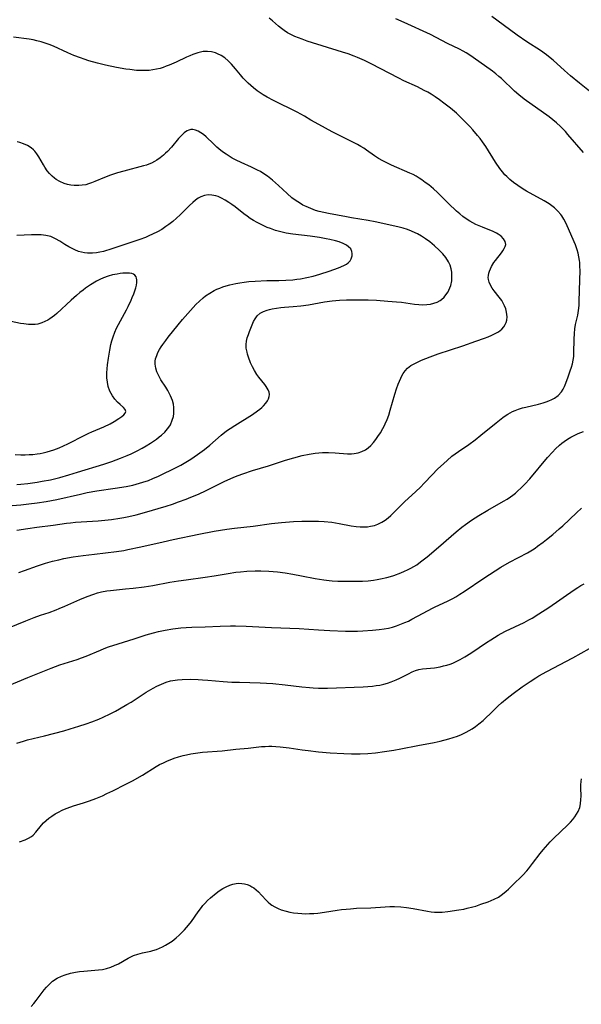
# Model space of a CAD drawing. Units: inches. Extents: x 2059256 to 2064734, y 237930 to 243328.
# Drawn here: x 2060175 to 2060277, y 239171 to 239350 of the extents above; entities that cross this region are included whole.
import ezdxf

# ---------------------------------------------------------------- set-up
doc = ezdxf.new("R2010")
doc.units = ezdxf.units.IN
doc.header["$MEASUREMENT"] = 0
doc.layers.add('c_36_T12S_R18E', color=251, linetype='Continuous')

msp = doc.modelspace()

# ---------------------------------------------------------------- linework, layer by layer
at = {"layer": 'c_36_T12S_R18E'}
for points in [[(2060175.05, 239249.76, 1028), (2060176.07, 239250.1, 1028), (2060178.45, 239250.95, 1028), (2060179.89, 239251.42, 1028), (2060181.17, 239251.78, 1028), (2060182.33, 239252.06, 1028), (2060183.2, 239252.25, 1028), (2060184.91, 239252.56, 1028), (2060186.73, 239252.82, 1028), (2060188.81, 239253.09, 1028), (2060192.78, 239253.55, 1028), (2060194.09, 239253.75, 1028), (2060194.81, 239253.89, 1028), (2060197.19, 239254.4, 1028), (2060201.23, 239255.32, 1028), (2060203.03, 239255.72, 1028), (2060207.73, 239256.69, 1028), (2060210.49, 239257.21, 1028), (2060212.79, 239257.58, 1028), (2060214.17, 239257.78, 1028), (2060217.57, 239258.17, 1028), (2060220.93, 239258.62, 1028), (2060222.71, 239258.82, 1028), (2060223.44, 239258.89, 1028), (2060224.92, 239258.99, 1028), (2060226.43, 239259.05, 1028), (2060227.43, 239259.06, 1028), (2060228.44, 239259.06, 1028), (2060229.43, 239259.03, 1028), (2060230.48, 239258.97, 1028), (2060231.87, 239258.84, 1028), (2060233.18, 239258.63, 1028), (2060235.36, 239258.23, 1028), (2060236.25, 239258.1, 1028), (2060237, 239258.03, 1028), (2060237.73, 239258.01, 1028), (2060238.34, 239258.04, 1028), (2060238.89, 239258.12, 1028), (2060239.56, 239258.28, 1028), (2060240.2, 239258.5, 1028), (2060240.92, 239258.85, 1028), (2060241.54, 239259.26, 1028), (2060242.04, 239259.66, 1028), (2060242.53, 239260.08, 1028), (2060243.02, 239260.55, 1028), (2060245.05, 239262.54, 1028), (2060247.1, 239264.43, 1028), (2060247.95, 239265.25, 1028), (2060248.61, 239265.92, 1028), (2060250.08, 239267.48, 1028), (2060251.04, 239268.48, 1028), (2060252.16, 239269.54, 1028), (2060252.77, 239270.08, 1028), (2060253.64, 239270.82, 1028), (2060254.23, 239271.27, 1028), (2060254.83, 239271.7, 1028), (2060256.7, 239272.99, 1028), (2060257.84, 239273.83, 1028), (2060258.88, 239274.66, 1028), (2060261.66, 239276.91, 1028), (2060262.88, 239277.86, 1028), (2060263.32, 239278.16, 1028), (2060263.75, 239278.44, 1028), (2060264.19, 239278.69, 1028), (2060264.65, 239278.93, 1028), (2060265.12, 239279.15, 1028), (2060265.71, 239279.37, 1028), (2060266.46, 239279.6, 1028), (2060267.07, 239279.75, 1028), (2060269.34, 239280.27, 1028), (2060270.2, 239280.51, 1028), (2060270.71, 239280.68, 1028), (2060271.2, 239280.86, 1028), (2060271.74, 239281.11, 1028), (2060272.25, 239281.4, 1028), (2060272.89, 239281.88, 1028), (2060273.49, 239282.51, 1028), (2060273.8, 239282.98, 1028), (2060274.06, 239283.51, 1028), (2060274.28, 239284.07, 1028), (2060274.71, 239285.27, 1028), (2060275.11, 239286.32, 1028), (2060275.35, 239287.02, 1028), (2060275.52, 239287.63, 1028), (2060275.65, 239288.25, 1028), (2060275.74, 239288.93, 1028), (2060275.78, 239289.62, 1028), (2060275.81, 239292.08, 1028), (2060275.86, 239293.12, 1028), (2060275.95, 239293.97, 1028), (2060276.08, 239294.73, 1028), (2060276.45, 239296.43, 1028), (2060276.61, 239297.3, 1028), (2060276.71, 239298.21, 1028), (2060276.75, 239298.86, 1028), (2060276.81, 239300.97, 1028), (2060276.88, 239304.55, 1028), (2060276.87, 239305.27, 1028), (2060276.82, 239305.98, 1028), (2060276.77, 239306.38, 1028), (2060276.66, 239307.02, 1028), (2060276.52, 239307.66, 1028), (2060276.34, 239308.3, 1028), (2060276.04, 239309.18, 1028), (2060275.83, 239309.72, 1028), (2060275.24, 239311.16, 1028), (2060274.56, 239312.67, 1028), (2060274.27, 239313.29, 1028), (2060273.95, 239313.88, 1028), (2060273.6, 239314.45, 1028), (2060273.41, 239314.71, 1028), (2060272.87, 239315.34, 1028), (2060272.25, 239315.91, 1028), (2060271.77, 239316.27, 1028), (2060271.27, 239316.62, 1028), (2060270.38, 239317.16, 1028), (2060267.18, 239318.95, 1028), (2060266.55, 239319.32, 1028), (2060265.58, 239319.96, 1028), (2060264.79, 239320.53, 1028), (2060264.17, 239321.03, 1028), (2060263.58, 239321.58, 1028), (2060263.25, 239321.93, 1028), (2060262.81, 239322.45, 1028), (2060262.35, 239323.06, 1028), (2060261.56, 239324.22, 1028), (2060259.78, 239327.04, 1028), (2060259.17, 239327.91, 1028), (2060258.74, 239328.5, 1028), (2060258.28, 239329.07, 1028), (2060257.42, 239330.08, 1028), (2060256.89, 239330.66, 1028), (2060255.91, 239331.67, 1028), (2060254.94, 239332.62, 1028), (2060254.45, 239333.07, 1028), (2060253.38, 239333.98, 1028), (2060252.17, 239334.92, 1028), (2060251.38, 239335.5, 1028), (2060250.58, 239336.06, 1028), (2060249.85, 239336.53, 1028), (2060249.24, 239336.9, 1028), (2060248.62, 239337.24, 1028), (2060247.38, 239337.86, 1028), (2060244.9, 239338.99, 1028), (2060244.02, 239339.42, 1028), (2060239.01, 239342.05, 1028), (2060237.76, 239342.65, 1028), (2060236.52, 239343.2, 1028), (2060235.92, 239343.45, 1028), (2060234.84, 239343.85, 1028), (2060233.78, 239344.19, 1028), (2060227.4, 239346.18, 1028), (2060226.48, 239346.5, 1028), (2060225.81, 239346.75, 1028), (2060225.14, 239347.02, 1028), (2060224.41, 239347.37, 1028), (2060223.8, 239347.7, 1028), (2060223.21, 239348.09, 1028), (2060222.69, 239348.48, 1028), (2060222.16, 239348.91, 1028), (2060221.08, 239349.85, 1028), (2060220.5, 239350.32, 1028)], [(2060277.52, 239325.97, 1030), (2060274.69, 239329.25, 1030), (2060274.24, 239329.74, 1030), (2060273.33, 239330.68, 1030), (2060272.61, 239331.33, 1030), (2060271.95, 239331.89, 1030), (2060271.27, 239332.42, 1030), (2060266.77, 239335.64, 1030), (2060265.75, 239336.4, 1030), (2060264.96, 239337.1, 1030), (2060262.62, 239339.36, 1030), (2060262.15, 239339.77, 1030), (2060261.58, 239340.25, 1030), (2060260.99, 239340.7, 1030), (2060257.51, 239343.2, 1030), (2060256.86, 239343.64, 1030), (2060256.19, 239344.05, 1030), (2060255.7, 239344.33, 1030), (2060254.99, 239344.7, 1030), (2060252.86, 239345.75, 1030), (2060249.73, 239347.38, 1030), (2060244.97, 239349.58, 1030), (2060243.47, 239350.23, 1030)], [(2060280.12, 239335.85, 1032), (2060276.78, 239338.53, 1032), (2060275.14, 239339.89, 1032), (2060274.06, 239340.83, 1032), (2060272, 239342.71, 1032), (2060271.18, 239343.39, 1032), (2060270.77, 239343.71, 1032), (2060269.73, 239344.44, 1032), (2060267.25, 239346.06, 1032), (2060265.48, 239347.26, 1032), (2060264.08, 239348.27, 1032), (2060260.89, 239350.65, 1032)], [(2060174.72, 239257.43, 1026), (2060176.71, 239257.73, 1026), (2060178.3, 239257.95, 1026), (2060181.26, 239258.3, 1026), (2060183.73, 239258.67, 1026), (2060184.46, 239258.76, 1026), (2060185.35, 239258.85, 1026), (2060189.46, 239259.14, 1026), (2060191.9, 239259.38, 1026), (2060193.38, 239259.58, 1026), (2060194.11, 239259.71, 1026), (2060194.99, 239259.88, 1026), (2060196.37, 239260.21, 1026), (2060197.84, 239260.62, 1026), (2060201.81, 239261.79, 1026), (2060202.95, 239262.16, 1026), (2060204.05, 239262.54, 1026), (2060205.39, 239263.03, 1026), (2060206.26, 239263.38, 1026), (2060207.64, 239263.96, 1026), (2060209.03, 239264.61, 1026), (2060212.33, 239266.22, 1026), (2060214.07, 239267.01, 1026), (2060214.85, 239267.32, 1026), (2060215.71, 239267.65, 1026), (2060217.45, 239268.23, 1026), (2060220.36, 239269.09, 1026), (2060223.47, 239270.12, 1026), (2060224.98, 239270.57, 1026), (2060226.46, 239270.94, 1026), (2060227.72, 239271.21, 1026), (2060228.82, 239271.38, 1026), (2060229.51, 239271.46, 1026), (2060230.13, 239271.49, 1026), (2060231.22, 239271.5, 1026), (2060232.43, 239271.45, 1026), (2060234.7, 239271.27, 1026), (2060235.44, 239271.28, 1026), (2060235.92, 239271.32, 1026), (2060236.63, 239271.46, 1026), (2060237.31, 239271.68, 1026), (2060237.96, 239272.01, 1026), (2060238.46, 239272.37, 1026), (2060238.92, 239272.79, 1026), (2060239.42, 239273.34, 1026), (2060239.82, 239273.86, 1026), (2060240.21, 239274.4, 1026), (2060240.68, 239275.1, 1026), (2060241.11, 239275.84, 1026), (2060241.36, 239276.31, 1026), (2060241.54, 239276.72, 1026), (2060241.87, 239277.5, 1026), (2060242.16, 239278.31, 1026), (2060242.44, 239279.2, 1026), (2060243.27, 239282.1, 1026), (2060243.57, 239283.05, 1026), (2060243.89, 239283.93, 1026), (2060244.36, 239285.02, 1026), (2060244.57, 239285.45, 1026), (2060244.8, 239285.85, 1026), (2060245.16, 239286.36, 1026), (2060245.57, 239286.8, 1026), (2060246.2, 239287.28, 1026), (2060246.93, 239287.67, 1026), (2060248.13, 239288.25, 1026), (2060248.88, 239288.57, 1026), (2060249.67, 239288.88, 1026), (2060251.14, 239289.4, 1026), (2060255.6, 239290.9, 1026), (2060257.98, 239291.72, 1026), (2060259.54, 239292.27, 1026), (2060260.22, 239292.53, 1026), (2060260.88, 239292.8, 1026), (2060261.5, 239293.1, 1026), (2060262.07, 239293.43, 1026), (2060262.69, 239293.91, 1026), (2060263.03, 239294.29, 1026), (2060263.3, 239294.72, 1026), (2060263.46, 239295.11, 1026), (2060263.57, 239295.52, 1026), (2060263.63, 239296.11, 1026), (2060263.62, 239296.56, 1026), (2060263.56, 239297.01, 1026), (2060263.41, 239297.58, 1026), (2060263.2, 239298.14, 1026), (2060262.96, 239298.63, 1026), (2060262.67, 239299.11, 1026), (2060262.23, 239299.73, 1026), (2060261.28, 239300.86, 1026), (2060260.93, 239301.32, 1026), (2060260.55, 239301.98, 1026), (2060260.37, 239302.43, 1026), (2060260.27, 239302.9, 1026), (2060260.24, 239303.28, 1026), (2060260.26, 239303.65, 1026), (2060260.33, 239304.04, 1026), (2060260.44, 239304.43, 1026), (2060260.61, 239304.86, 1026), (2060260.83, 239305.29, 1026), (2060261.24, 239305.97, 1026), (2060261.53, 239306.38, 1026), (2060262.64, 239307.77, 1026), (2060262.89, 239308.11, 1026), (2060263.14, 239308.51, 1026), (2060263.32, 239308.89, 1026), (2060263.39, 239309.27, 1026), (2060263.29, 239309.81, 1026), (2060262.98, 239310.32, 1026), (2060262.55, 239310.76, 1026), (2060262.02, 239311.15, 1026), (2060261.75, 239311.31, 1026), (2060261.13, 239311.61, 1026), (2060259.17, 239312.39, 1026), (2060258, 239312.91, 1026), (2060257.42, 239313.2, 1026), (2060256.88, 239313.51, 1026), (2060256.24, 239313.91, 1026), (2060255.63, 239314.36, 1026), (2060255.05, 239314.82, 1026), (2060254.49, 239315.31, 1026), (2060253.01, 239316.69, 1026), (2060250.99, 239318.69, 1026), (2060250.28, 239319.35, 1026), (2060249.85, 239319.72, 1026), (2060249.42, 239320.07, 1026), (2060248.81, 239320.54, 1026), (2060248.19, 239320.99, 1026), (2060247.72, 239321.3, 1026), (2060247.13, 239321.65, 1026), (2060246.58, 239321.95, 1026), (2060246.02, 239322.22, 1026), (2060242.7, 239323.66, 1026), (2060241.93, 239324.03, 1026), (2060241.09, 239324.46, 1026), (2060240.34, 239324.89, 1026), (2060239.61, 239325.36, 1026), (2060238.14, 239326.41, 1026), (2060237.68, 239326.72, 1026), (2060237.11, 239327.07, 1026), (2060236.52, 239327.39, 1026), (2060231.92, 239329.72, 1026), (2060229.47, 239331.04, 1026), (2060228.06, 239331.84, 1026), (2060226.86, 239332.55, 1026), (2060225.55, 239333.27, 1026), (2060221.26, 239335.39, 1026), (2060220.12, 239336, 1026), (2060219.41, 239336.42, 1026), (2060218.83, 239336.79, 1026), (2060218.27, 239337.18, 1026), (2060217.63, 239337.67, 1026), (2060217.15, 239338.09, 1026), (2060216.67, 239338.53, 1026), (2060216.22, 239338.98, 1026), (2060215.78, 239339.46, 1026), (2060215.26, 239340.05, 1026), (2060214.37, 239341.14, 1026), (2060213.65, 239341.99, 1026), (2060213.06, 239342.58, 1026), (2060212.43, 239343.12, 1026), (2060211.79, 239343.55, 1026), (2060211.11, 239343.89, 1026), (2060210.71, 239344.04, 1026), (2060210.02, 239344.22, 1026), (2060209.3, 239344.29, 1026), (2060208.48, 239344.26, 1026), (2060207.52, 239344.06, 1026), (2060206.65, 239343.77, 1026), (2060206.06, 239343.52, 1026), (2060205.46, 239343.25, 1026), (2060203.59, 239342.36, 1026), (2060202.34, 239341.81, 1026), (2060201.8, 239341.6, 1026), (2060201.26, 239341.41, 1026), (2060200.67, 239341.23, 1026), (2060200.01, 239341.07, 1026), (2060199.35, 239340.94, 1026), (2060198.71, 239340.87, 1026), (2060197.77, 239340.82, 1026), (2060197.1, 239340.83, 1026), (2060196.42, 239340.87, 1026), (2060195.21, 239341, 1026), (2060194.5, 239341.1, 1026), (2060192.77, 239341.41, 1026), (2060190.76, 239341.83, 1026), (2060189.32, 239342.17, 1026), (2060187.76, 239342.61, 1026), (2060186.93, 239342.88, 1026), (2060186.26, 239343.12, 1026), (2060185.04, 239343.59, 1026), (2060183.97, 239344.04, 1026), (2060181.32, 239345.24, 1026), (2060180.58, 239345.54, 1026), (2060179.84, 239345.81, 1026), (2060179.08, 239346.05, 1026), (2060178.32, 239346.25, 1026), (2060177.63, 239346.39, 1026), (2060176.93, 239346.51, 1026), (2060174.1, 239346.88, 1026)], [(2060173.87, 239261.91, 1024), (2060175.41, 239262.02, 1024), (2060176.85, 239262.17, 1024), (2060178.4, 239262.37, 1024), (2060180, 239262.62, 1024), (2060181.94, 239263, 1024), (2060186.23, 239263.98, 1024), (2060187.47, 239264.23, 1024), (2060189.22, 239264.53, 1024), (2060192.56, 239265.02, 1024), (2060194.51, 239265.34, 1024), (2060195.77, 239265.61, 1024), (2060196.36, 239265.75, 1024), (2060197.57, 239266.11, 1024), (2060198.57, 239266.46, 1024), (2060199.37, 239266.78, 1024), (2060200.37, 239267.21, 1024), (2060201.03, 239267.52, 1024), (2060203.11, 239268.54, 1024), (2060204.47, 239269.24, 1024), (2060205.37, 239269.75, 1024), (2060206.29, 239270.3, 1024), (2060207.5, 239271.12, 1024), (2060208.77, 239272.06, 1024), (2060209.73, 239272.84, 1024), (2060211.77, 239274.64, 1024), (2060212.46, 239275.19, 1024), (2060212.93, 239275.55, 1024), (2060213.42, 239275.89, 1024), (2060214.24, 239276.43, 1024), (2060217.47, 239278.42, 1024), (2060218.39, 239279.05, 1024), (2060218.81, 239279.38, 1024), (2060219.14, 239279.67, 1024), (2060219.44, 239279.96, 1024), (2060219.9, 239280.48, 1024), (2060220.16, 239280.87, 1024), (2060220.37, 239281.27, 1024), (2060220.49, 239281.66, 1024), (2060220.53, 239282.06, 1024), (2060220.46, 239282.46, 1024), (2060220.32, 239282.86, 1024), (2060219.95, 239283.48, 1024), (2060219.67, 239283.86, 1024), (2060218.62, 239285.17, 1024), (2060218.25, 239285.67, 1024), (2060217.82, 239286.38, 1024), (2060217.45, 239287.08, 1024), (2060217.12, 239287.81, 1024), (2060216.74, 239288.79, 1024), (2060216.56, 239289.36, 1024), (2060216.46, 239289.75, 1024), (2060216.33, 239290.42, 1024), (2060216.3, 239291.09, 1024), (2060216.36, 239291.72, 1024), (2060216.51, 239292.34, 1024), (2060216.7, 239292.92, 1024), (2060216.93, 239293.5, 1024), (2060217.65, 239295.26, 1024), (2060217.92, 239295.79, 1024), (2060218.28, 239296.31, 1024), (2060218.86, 239296.8, 1024), (2060219.44, 239297.11, 1024), (2060220.09, 239297.36, 1024), (2060220.52, 239297.48, 1024), (2060221.04, 239297.6, 1024), (2060221.81, 239297.73, 1024), (2060222.6, 239297.83, 1024), (2060223.28, 239297.89, 1024), (2060224.83, 239298, 1024), (2060226.23, 239298.13, 1024), (2060227.59, 239298.33, 1024), (2060230.53, 239298.87, 1024), (2060231.9, 239299.05, 1024), (2060233.25, 239299.16, 1024), (2060234.52, 239299.21, 1024), (2060236.36, 239299.22, 1024), (2060238.46, 239299.19, 1024), (2060239.93, 239299.13, 1024), (2060242.01, 239299, 1024), (2060243.59, 239298.88, 1024), (2060244.5, 239298.77, 1024), (2060246.86, 239298.43, 1024), (2060247.63, 239298.36, 1024), (2060248.38, 239298.33, 1024), (2060249.06, 239298.35, 1024), (2060249.72, 239298.44, 1024), (2060250.36, 239298.59, 1024), (2060250.94, 239298.81, 1024), (2060251.48, 239299.1, 1024), (2060251.72, 239299.27, 1024), (2060252.23, 239299.73, 1024), (2060252.56, 239300.11, 1024), (2060252.93, 239300.66, 1024), (2060253.1, 239300.99, 1024), (2060253.41, 239301.8, 1024), (2060253.59, 239302.66, 1024), (2060253.63, 239303.11, 1024), (2060253.64, 239303.61, 1024), (2060253.59, 239304.24, 1024), (2060253.47, 239304.87, 1024), (2060253.29, 239305.49, 1024), (2060253.02, 239306.09, 1024), (2060252.51, 239306.92, 1024), (2060251.97, 239307.58, 1024), (2060251.35, 239308.24, 1024), (2060250.49, 239309.03, 1024), (2060249.61, 239309.75, 1024), (2060248.83, 239310.32, 1024), (2060248.12, 239310.77, 1024), (2060247.4, 239311.18, 1024), (2060246.96, 239311.4, 1024), (2060246.28, 239311.7, 1024), (2060245.59, 239311.96, 1024), (2060244.78, 239312.23, 1024), (2060244.06, 239312.43, 1024), (2060242.75, 239312.73, 1024), (2060239.7, 239313.35, 1024), (2060238.43, 239313.59, 1024), (2060235.44, 239314.09, 1024), (2060234.5, 239314.26, 1024), (2060231.23, 239314.9, 1024), (2060230.39, 239315.08, 1024), (2060229.56, 239315.28, 1024), (2060228.91, 239315.46, 1024), (2060228.03, 239315.77, 1024), (2060227.17, 239316.14, 1024), (2060226.59, 239316.43, 1024), (2060225.97, 239316.8, 1024), (2060225.36, 239317.2, 1024), (2060224.61, 239317.76, 1024), (2060223.75, 239318.49, 1024), (2060222.2, 239319.96, 1024), (2060221.63, 239320.46, 1024), (2060221.06, 239320.95, 1024), (2060220.15, 239321.65, 1024), (2060219.53, 239322.08, 1024), (2060218.88, 239322.48, 1024), (2060218.38, 239322.75, 1024), (2060217.3, 239323.3, 1024), (2060215.39, 239324.15, 1024), (2060214.48, 239324.58, 1024), (2060213.77, 239324.96, 1024), (2060213.2, 239325.29, 1024), (2060212.65, 239325.64, 1024), (2060212.19, 239325.96, 1024), (2060211.73, 239326.3, 1024), (2060210.97, 239326.94, 1024), (2060210.35, 239327.51, 1024), (2060209.05, 239328.79, 1024), (2060208.58, 239329.2, 1024), (2060208.1, 239329.55, 1024), (2060207.61, 239329.83, 1024), (2060207.11, 239330.02, 1024), (2060206.61, 239330.12, 1024), (2060206.24, 239330.11, 1024), (2060205.89, 239330.04, 1024), (2060205.58, 239329.91, 1024), (2060205.29, 239329.73, 1024), (2060205.03, 239329.53, 1024), (2060204.67, 239329.19, 1024), (2060204.04, 239328.47, 1024), (2060202.75, 239326.91, 1024), (2060202.05, 239326.17, 1024), (2060201.68, 239325.82, 1024), (2060201.29, 239325.48, 1024), (2060200.7, 239325.02, 1024), (2060200.09, 239324.59, 1024), (2060199.66, 239324.33, 1024), (2060199.1, 239324.03, 1024), (2060198.66, 239323.83, 1024), (2060198.21, 239323.67, 1024), (2060197.67, 239323.51, 1024), (2060194.13, 239322.6, 1024), (2060192.97, 239322.26, 1024), (2060191.69, 239321.85, 1024), (2060190.63, 239321.45, 1024), (2060188.87, 239320.68, 1024), (2060188.24, 239320.43, 1024), (2060187.72, 239320.26, 1024), (2060187.19, 239320.12, 1024), (2060186.57, 239320.01, 1024), (2060185.95, 239319.96, 1024), (2060185.1, 239319.96, 1024), (2060184.48, 239320.03, 1024), (2060183.89, 239320.15, 1024), (2060183.31, 239320.33, 1024), (2060182.51, 239320.67, 1024), (2060181.81, 239321.08, 1024), (2060181.53, 239321.28, 1024), (2060181.08, 239321.65, 1024), (2060180.61, 239322.13, 1024), (2060180.19, 239322.65, 1024), (2060179.75, 239323.3, 1024), (2060179.51, 239323.7, 1024), (2060178.68, 239325.19, 1024), (2060178.35, 239325.7, 1024), (2060177.99, 239326.18, 1024), (2060177.72, 239326.46, 1024), (2060177.31, 239326.81, 1024), (2060176.64, 239327.22, 1024), (2060175.89, 239327.55, 1024), (2060175.24, 239327.77, 1024), (2060174.75, 239327.9, 1024)], [(2060174.67, 239265.71, 1022), (2060175.41, 239265.77, 1022), (2060176.68, 239265.9, 1022), (2060178.4, 239266.13, 1022), (2060179.27, 239266.28, 1022), (2060180.8, 239266.58, 1022), (2060182.52, 239266.99, 1022), (2060184.12, 239267.44, 1022), (2060185.73, 239267.92, 1022), (2060190.47, 239269.39, 1022), (2060191.91, 239269.87, 1022), (2060192.74, 239270.18, 1022), (2060193.49, 239270.47, 1022), (2060194.73, 239270.98, 1022), (2060195.43, 239271.29, 1022), (2060196.53, 239271.83, 1022), (2060197.41, 239272.29, 1022), (2060198.18, 239272.73, 1022), (2060198.94, 239273.2, 1022), (2060199.49, 239273.56, 1022), (2060200.02, 239273.94, 1022), (2060200.53, 239274.33, 1022), (2060200.94, 239274.67, 1022), (2060201.52, 239275.21, 1022), (2060202.03, 239275.78, 1022), (2060202.28, 239276.12, 1022), (2060202.55, 239276.55, 1022), (2060202.9, 239277.35, 1022), (2060203.09, 239278.03, 1022), (2060203.17, 239278.58, 1022), (2060203.2, 239279.13, 1022), (2060203.17, 239279.69, 1022), (2060203.09, 239280.26, 1022), (2060202.93, 239280.93, 1022), (2060202.78, 239281.37, 1022), (2060202.6, 239281.8, 1022), (2060202.36, 239282.31, 1022), (2060202.09, 239282.79, 1022), (2060201.71, 239283.39, 1022), (2060200.85, 239284.7, 1022), (2060200.37, 239285.54, 1022), (2060200.11, 239286.15, 1022), (2060199.91, 239286.83, 1022), (2060199.81, 239287.52, 1022), (2060199.82, 239288.06, 1022), (2060199.88, 239288.49, 1022), (2060200.07, 239289.11, 1022), (2060200.3, 239289.66, 1022), (2060200.58, 239290.19, 1022), (2060200.87, 239290.67, 1022), (2060201.19, 239291.14, 1022), (2060201.7, 239291.83, 1022), (2060202.17, 239292.44, 1022), (2060203.96, 239294.68, 1022), (2060204.77, 239295.64, 1022), (2060206.21, 239297.29, 1022), (2060207.2, 239298.37, 1022), (2060207.84, 239299, 1022), (2060208.52, 239299.58, 1022), (2060208.95, 239299.92, 1022), (2060209.71, 239300.44, 1022), (2060210.51, 239300.9, 1022), (2060211, 239301.13, 1022), (2060211.5, 239301.35, 1022), (2060212.09, 239301.57, 1022), (2060212.7, 239301.77, 1022), (2060213.35, 239301.95, 1022), (2060214.42, 239302.19, 1022), (2060215.14, 239302.32, 1022), (2060215.96, 239302.43, 1022), (2060216.8, 239302.52, 1022), (2060217.93, 239302.61, 1022), (2060220.06, 239302.71, 1022), (2060222.22, 239302.74, 1022), (2060223.49, 239302.78, 1022), (2060224.79, 239302.87, 1022), (2060225.48, 239302.95, 1022), (2060226.17, 239303.04, 1022), (2060227.33, 239303.26, 1022), (2060228.49, 239303.53, 1022), (2060229.66, 239303.86, 1022), (2060231.36, 239304.4, 1022), (2060233.06, 239305.02, 1022), (2060233.49, 239305.19, 1022), (2060234.15, 239305.5, 1022), (2060234.51, 239305.72, 1022), (2060234.83, 239305.95, 1022), (2060235.16, 239306.3, 1022), (2060235.38, 239306.65, 1022), (2060235.56, 239307.23, 1022), (2060235.56, 239307.63, 1022), (2060235.48, 239308.02, 1022), (2060235.28, 239308.45, 1022), (2060234.9, 239308.85, 1022), (2060234.52, 239309.13, 1022), (2060233.9, 239309.45, 1022), (2060233.19, 239309.72, 1022), (2060232.52, 239309.92, 1022), (2060231.46, 239310.18, 1022), (2060230.81, 239310.31, 1022), (2060229.63, 239310.52, 1022), (2060227.89, 239310.77, 1022), (2060224.78, 239311.14, 1022), (2060223.58, 239311.33, 1022), (2060222.59, 239311.55, 1022), (2060221.65, 239311.83, 1022), (2060220.72, 239312.15, 1022), (2060220.14, 239312.37, 1022), (2060219.51, 239312.64, 1022), (2060218.88, 239312.93, 1022), (2060218.28, 239313.25, 1022), (2060217.61, 239313.63, 1022), (2060217.03, 239314.01, 1022), (2060216.46, 239314.4, 1022), (2060215.88, 239314.84, 1022), (2060214.32, 239316.07, 1022), (2060213.73, 239316.5, 1022), (2060213.15, 239316.91, 1022), (2060212.51, 239317.33, 1022), (2060211.85, 239317.7, 1022), (2060211.25, 239317.96, 1022), (2060210.79, 239318.1, 1022), (2060210.09, 239318.24, 1022), (2060209.4, 239318.27, 1022), (2060208.73, 239318.17, 1022), (2060208.1, 239317.94, 1022), (2060207.61, 239317.65, 1022), (2060207.1, 239317.29, 1022), (2060206.61, 239316.87, 1022), (2060206.02, 239316.34, 1022), (2060204.33, 239314.67, 1022), (2060203.66, 239314.04, 1022), (2060202.97, 239313.44, 1022), (2060202.25, 239312.88, 1022), (2060201.74, 239312.5, 1022), (2060200.98, 239312.01, 1022), (2060200.19, 239311.55, 1022), (2060199.3, 239311.11, 1022), (2060198.67, 239310.83, 1022), (2060198.03, 239310.56, 1022), (2060197.03, 239310.19, 1022), (2060193.75, 239309.05, 1022), (2060191.92, 239308.46, 1022), (2060190.39, 239308.02, 1022), (2060189.76, 239307.87, 1022), (2060189.13, 239307.76, 1022), (2060188.45, 239307.68, 1022), (2060187.97, 239307.66, 1022), (2060187.49, 239307.67, 1022), (2060186.96, 239307.74, 1022), (2060186.44, 239307.85, 1022), (2060185.88, 239308.02, 1022), (2060185.23, 239308.27, 1022), (2060184.59, 239308.58, 1022), (2060184.1, 239308.85, 1022), (2060183.41, 239309.26, 1022), (2060182.47, 239309.86, 1022), (2060181.73, 239310.31, 1022), (2060180.86, 239310.7, 1022), (2060179.94, 239310.92, 1022), (2060179.1, 239311.01, 1022), (2060178.3, 239311.04, 1022), (2060177.35, 239311.03, 1022), (2060174.68, 239310.92, 1022)], [(2060174.39, 239271.16, 1020), (2060175.44, 239271.11, 1020), (2060176.21, 239271.1, 1020), (2060176.91, 239271.12, 1020), (2060177.6, 239271.16, 1020), (2060178.4, 239271.25, 1020), (2060178.92, 239271.33, 1020), (2060179.45, 239271.44, 1020), (2060180.17, 239271.62, 1020), (2060180.78, 239271.8, 1020), (2060181.39, 239272, 1020), (2060182.35, 239272.37, 1020), (2060183.15, 239272.73, 1020), (2060183.95, 239273.11, 1020), (2060187.04, 239274.66, 1020), (2060187.77, 239275.02, 1020), (2060188.3, 239275.25, 1020), (2060190.5, 239276.18, 1020), (2060191.65, 239276.73, 1020), (2060192.38, 239277.14, 1020), (2060193.21, 239277.67, 1020), (2060193.73, 239278.05, 1020), (2060194.09, 239278.35, 1020), (2060194.35, 239278.63, 1020), (2060194.47, 239278.98, 1020), (2060194.34, 239279.34, 1020), (2060194.05, 239279.65, 1020), (2060193.42, 239280.23, 1020), (2060192.96, 239280.67, 1020), (2060192.5, 239281.18, 1020), (2060192.03, 239281.82, 1020), (2060191.59, 239282.63, 1020), (2060191.29, 239283.47, 1020), (2060191.12, 239284.26, 1020), (2060191.04, 239285.09, 1020), (2060191.03, 239285.97, 1020), (2060191.07, 239286.71, 1020), (2060191.14, 239287.45, 1020), (2060191.3, 239288.66, 1020), (2060191.55, 239290.11, 1020), (2060191.76, 239291.09, 1020), (2060191.95, 239291.8, 1020), (2060192.17, 239292.5, 1020), (2060192.49, 239293.35, 1020), (2060192.8, 239294.06, 1020), (2060193.13, 239294.73, 1020), (2060194.58, 239297.41, 1020), (2060194.89, 239298.02, 1020), (2060195.42, 239299.13, 1020), (2060195.64, 239299.63, 1020), (2060195.91, 239300.32, 1020), (2060196.26, 239301.37, 1020), (2060196.39, 239301.9, 1020), (2060196.47, 239302.39, 1020), (2060196.48, 239302.85, 1020), (2060196.43, 239303.15, 1020), (2060196.33, 239303.42, 1020), (2060196.13, 239303.69, 1020), (2060195.86, 239303.88, 1020), (2060195.53, 239303.99, 1020), (2060195.15, 239304.06, 1020), (2060194.77, 239304.08, 1020), (2060194.35, 239304.08, 1020), (2060193.91, 239304.05, 1020), (2060193.44, 239303.99, 1020), (2060192.9, 239303.9, 1020), (2060192.08, 239303.73, 1020), (2060191.24, 239303.5, 1020), (2060190.41, 239303.2, 1020), (2060189.75, 239302.9, 1020), (2060189.14, 239302.58, 1020), (2060188.08, 239301.95, 1020), (2060187.17, 239301.34, 1020), (2060186.71, 239301, 1020), (2060186.1, 239300.52, 1020), (2060185.5, 239300.03, 1020), (2060184.53, 239299.16, 1020), (2060181.96, 239296.74, 1020), (2060181.55, 239296.39, 1020), (2060181.13, 239296.07, 1020), (2060180.71, 239295.79, 1020), (2060180.29, 239295.53, 1020), (2060179.76, 239295.26, 1020), (2060179.22, 239295.04, 1020), (2060178.53, 239294.83, 1020), (2060178, 239294.74, 1020), (2060177.69, 239294.72, 1020), (2060176.84, 239294.75, 1020), (2060175.96, 239294.85, 1020), (2060175.34, 239294.95, 1020), (2060173.69, 239295.28, 1020)], [(2060173.05, 239239.65, 1030), (2060176.3, 239240.98, 1030), (2060177.82, 239241.57, 1030), (2060178.96, 239241.97, 1030), (2060180.58, 239242.5, 1030), (2060181.83, 239242.94, 1030), (2060182.4, 239243.17, 1030), (2060183.43, 239243.6, 1030), (2060186.14, 239244.83, 1030), (2060187.48, 239245.4, 1030), (2060188.69, 239245.83, 1030), (2060189.36, 239246.03, 1030), (2060190.05, 239246.2, 1030), (2060191.01, 239246.38, 1030), (2060191.71, 239246.47, 1030), (2060194.43, 239246.74, 1030), (2060195.78, 239246.89, 1030), (2060197.82, 239247.16, 1030), (2060199.38, 239247.4, 1030), (2060202.43, 239247.97, 1030), (2060204.02, 239248.24, 1030), (2060205.42, 239248.43, 1030), (2060208.87, 239248.86, 1030), (2060210.5, 239249.11, 1030), (2060213.04, 239249.57, 1030), (2060214.44, 239249.79, 1030), (2060215.26, 239249.88, 1030), (2060216.45, 239249.99, 1030), (2060217.94, 239250.05, 1030), (2060218.98, 239250.04, 1030), (2060220.41, 239249.99, 1030), (2060221.98, 239249.85, 1030), (2060223.39, 239249.68, 1030), (2060224.75, 239249.46, 1030), (2060226.34, 239249.15, 1030), (2060228.82, 239248.65, 1030), (2060230.37, 239248.39, 1030), (2060231.37, 239248.27, 1030), (2060231.9, 239248.22, 1030), (2060232.95, 239248.16, 1030), (2060233.98, 239248.14, 1030), (2060236.28, 239248.16, 1030), (2060237.43, 239248.18, 1030), (2060238.43, 239248.24, 1030), (2060239.4, 239248.34, 1030), (2060240.05, 239248.44, 1030), (2060240.7, 239248.56, 1030), (2060241.84, 239248.82, 1030), (2060242.48, 239249, 1030), (2060243.12, 239249.21, 1030), (2060244.35, 239249.66, 1030), (2060245.04, 239249.95, 1030), (2060245.6, 239250.21, 1030), (2060246.15, 239250.5, 1030), (2060246.7, 239250.82, 1030), (2060247.24, 239251.15, 1030), (2060247.94, 239251.65, 1030), (2060249.13, 239252.57, 1030), (2060251.2, 239254.33, 1030), (2060253.49, 239256.35, 1030), (2060254.4, 239257.13, 1030), (2060255.45, 239257.98, 1030), (2060256.07, 239258.45, 1030), (2060257.19, 239259.23, 1030), (2060258.5, 239260.07, 1030), (2060260.18, 239261.05, 1030), (2060263.02, 239262.66, 1030), (2060263.64, 239263.04, 1030), (2060264.26, 239263.45, 1030), (2060264.71, 239263.78, 1030), (2060265.15, 239264.13, 1030), (2060265.56, 239264.48, 1030), (2060266.22, 239265.09, 1030), (2060266.85, 239265.75, 1030), (2060267.75, 239266.75, 1030), (2060270.99, 239270.58, 1030), (2060271.88, 239271.59, 1030), (2060272.41, 239272.15, 1030), (2060273.14, 239272.85, 1030), (2060273.55, 239273.19, 1030), (2060273.98, 239273.52, 1030), (2060274.63, 239273.96, 1030), (2060275.22, 239274.31, 1030), (2060275.83, 239274.62, 1030), (2060276.52, 239274.94, 1030), (2060277.5, 239275.31, 1030)], [(2060172.96, 239229.13, 1032), (2060176.7, 239230.7, 1032), (2060180.91, 239232.39, 1032), (2060182.5, 239232.96, 1032), (2060185.65, 239233.97, 1032), (2060186.43, 239234.24, 1032), (2060187.29, 239234.56, 1032), (2060189.85, 239235.66, 1032), (2060190.53, 239235.93, 1032), (2060191.32, 239236.22, 1032), (2060193.11, 239236.81, 1032), (2060196.01, 239237.7, 1032), (2060198.17, 239238.4, 1032), (2060199.48, 239238.79, 1032), (2060200.41, 239239.03, 1032), (2060201.61, 239239.27, 1032), (2060203.02, 239239.5, 1032), (2060204.43, 239239.67, 1032), (2060205.41, 239239.76, 1032), (2060206.42, 239239.81, 1032), (2060208.86, 239239.88, 1032), (2060211.57, 239239.99, 1032), (2060213.45, 239240.03, 1032), (2060214.39, 239240.03, 1032), (2060216.29, 239239.99, 1032), (2060220.93, 239239.75, 1032), (2060225.95, 239239.55, 1032), (2060229.43, 239239.3, 1032), (2060231.47, 239239.19, 1032), (2060234.3, 239239.08, 1032), (2060235.42, 239239.07, 1032), (2060236.49, 239239.1, 1032), (2060237.5, 239239.15, 1032), (2060239.24, 239239.26, 1032), (2060240.43, 239239.37, 1032), (2060241.36, 239239.5, 1032), (2060242.13, 239239.66, 1032), (2060242.85, 239239.84, 1032), (2060243.55, 239240.06, 1032), (2060244.46, 239240.39, 1032), (2060245.1, 239240.65, 1032), (2060245.73, 239240.93, 1032), (2060246.35, 239241.24, 1032), (2060247.4, 239241.79, 1032), (2060249.34, 239242.86, 1032), (2060250.09, 239243.26, 1032), (2060250.59, 239243.52, 1032), (2060252.81, 239244.53, 1032), (2060253.81, 239245.04, 1032), (2060254.34, 239245.34, 1032), (2060255.1, 239245.79, 1032), (2060255.85, 239246.27, 1032), (2060259.45, 239248.71, 1032), (2060261.49, 239250.04, 1032), (2060262.51, 239250.68, 1032), (2060264.07, 239251.59, 1032), (2060267.33, 239253.33, 1032), (2060268.24, 239253.87, 1032), (2060268.71, 239254.17, 1032), (2060269.16, 239254.49, 1032), (2060270.19, 239255.24, 1032), (2060270.78, 239255.7, 1032), (2060271.93, 239256.64, 1032), (2060273.11, 239257.67, 1032), (2060273.74, 239258.23, 1032), (2060276.24, 239260.55, 1032), (2060277.17, 239261.39, 1032)], [(2060174.72, 239218.73, 1034), (2060175.32, 239218.95, 1034), (2060175.9, 239219.14, 1034), (2060176.61, 239219.34, 1034), (2060179.7, 239220.09, 1034), (2060183.21, 239221.02, 1034), (2060184.37, 239221.34, 1034), (2060185.95, 239221.84, 1034), (2060187.27, 239222.29, 1034), (2060188.29, 239222.65, 1034), (2060189.55, 239223.13, 1034), (2060190.35, 239223.47, 1034), (2060191.61, 239224.06, 1034), (2060192.6, 239224.57, 1034), (2060193.33, 239224.97, 1034), (2060194.67, 239225.76, 1034), (2060195.42, 239226.23, 1034), (2060198.17, 239228.02, 1034), (2060199.01, 239228.51, 1034), (2060199.46, 239228.76, 1034), (2060200.12, 239229.09, 1034), (2060200.95, 239229.48, 1034), (2060201.76, 239229.8, 1034), (2060202.59, 239230.06, 1034), (2060203.01, 239230.15, 1034), (2060203.86, 239230.27, 1034), (2060204.72, 239230.33, 1034), (2060206.25, 239230.36, 1034), (2060207.58, 239230.32, 1034), (2060208.38, 239230.28, 1034), (2060209.36, 239230.2, 1034), (2060212.11, 239229.96, 1034), (2060213.68, 239229.86, 1034), (2060215.12, 239229.8, 1034), (2060218.83, 239229.69, 1034), (2060221.13, 239229.56, 1034), (2060223.39, 239229.37, 1034), (2060226.41, 239228.99, 1034), (2060227.78, 239228.84, 1034), (2060228.48, 239228.78, 1034), (2060229.43, 239228.73, 1034), (2060230.35, 239228.73, 1034), (2060231.05, 239228.75, 1034), (2060237.51, 239229.01, 1034), (2060238.4, 239229.06, 1034), (2060239.25, 239229.13, 1034), (2060239.91, 239229.21, 1034), (2060240.56, 239229.31, 1034), (2060241.27, 239229.46, 1034), (2060241.96, 239229.65, 1034), (2060242.64, 239229.88, 1034), (2060243.52, 239230.24, 1034), (2060244.21, 239230.57, 1034), (2060245.74, 239231.37, 1034), (2060246.41, 239231.68, 1034), (2060247.02, 239231.93, 1034), (2060247.63, 239232.11, 1034), (2060248.31, 239232.24, 1034), (2060250.5, 239232.46, 1034), (2060251.52, 239232.63, 1034), (2060252.12, 239232.77, 1034), (2060252.71, 239232.93, 1034), (2060253.29, 239233.11, 1034), (2060253.79, 239233.3, 1034), (2060254.28, 239233.51, 1034), (2060255.14, 239233.93, 1034), (2060255.97, 239234.41, 1034), (2060257.08, 239235.12, 1034), (2060258.55, 239236.14, 1034), (2060259.93, 239237.05, 1034), (2060260.68, 239237.54, 1034), (2060262, 239238.33, 1034), (2060262.55, 239238.64, 1034), (2060263.38, 239239.07, 1034), (2060266.73, 239240.66, 1034), (2060267.6, 239241.12, 1034), (2060268.22, 239241.47, 1034), (2060269.39, 239242.21, 1034), (2060271.2, 239243.4, 1034), (2060275.8, 239246.58, 1034), (2060276.45, 239247.01, 1034), (2060277.02, 239247.35, 1034), (2060277.61, 239247.67, 1034)], [(2060175.17, 239200.85, 1036), (2060176.18, 239201.21, 1036), (2060176.8, 239201.5, 1036), (2060177.36, 239201.85, 1036), (2060177.65, 239202.08, 1036), (2060178.17, 239202.63, 1036), (2060179.15, 239203.86, 1036), (2060179.56, 239204.31, 1036), (2060180.01, 239204.73, 1036), (2060180.5, 239205.13, 1036), (2060181.06, 239205.53, 1036), (2060181.65, 239205.91, 1036), (2060182.25, 239206.24, 1036), (2060182.93, 239206.58, 1036), (2060183.63, 239206.89, 1036), (2060184.49, 239207.22, 1036), (2060184.97, 239207.39, 1036), (2060186.77, 239207.95, 1036), (2060187.9, 239208.31, 1036), (2060189.01, 239208.71, 1036), (2060190.24, 239209.22, 1036), (2060191.04, 239209.6, 1036), (2060192.1, 239210.12, 1036), (2060194.48, 239211.32, 1036), (2060195.68, 239211.95, 1036), (2060197.47, 239212.97, 1036), (2060199.99, 239214.51, 1036), (2060200.6, 239214.86, 1036), (2060201.3, 239215.21, 1036), (2060202.02, 239215.54, 1036), (2060202.51, 239215.74, 1036), (2060203.23, 239216.02, 1036), (2060204.04, 239216.29, 1036), (2060204.85, 239216.52, 1036), (2060205.46, 239216.66, 1036), (2060206.27, 239216.82, 1036), (2060207.51, 239217.01, 1036), (2060208.41, 239217.1, 1036), (2060211.93, 239217.38, 1036), (2060214.41, 239217.66, 1036), (2060216.64, 239217.87, 1036), (2060219.1, 239218.13, 1036), (2060219.73, 239218.18, 1036), (2060220.43, 239218.21, 1036), (2060220.94, 239218.21, 1036), (2060221.71, 239218.17, 1036), (2060222.49, 239218.1, 1036), (2060224.1, 239217.9, 1036), (2060226.44, 239217.55, 1036), (2060227.56, 239217.4, 1036), (2060229.42, 239217.2, 1036), (2060231.54, 239217.02, 1036), (2060234.02, 239216.86, 1036), (2060235.41, 239216.8, 1036), (2060236.97, 239216.8, 1036), (2060238.4, 239216.87, 1036), (2060239.76, 239217.01, 1036), (2060241.43, 239217.24, 1036), (2060243.09, 239217.48, 1036), (2060244.39, 239217.71, 1036), (2060247.48, 239218.34, 1036), (2060250.43, 239218.91, 1036), (2060251.53, 239219.14, 1036), (2060253.09, 239219.54, 1036), (2060253.86, 239219.77, 1036), (2060254.64, 239220.04, 1036), (2060255.4, 239220.34, 1036), (2060256.24, 239220.75, 1036), (2060256.77, 239221.05, 1036), (2060257.29, 239221.37, 1036), (2060257.91, 239221.8, 1036), (2060258.51, 239222.26, 1036), (2060259.29, 239222.9, 1036), (2060259.9, 239223.45, 1036), (2060260.51, 239224.02, 1036), (2060262.04, 239225.51, 1036), (2060262.65, 239226.07, 1036), (2060263.65, 239226.91, 1036), (2060264.74, 239227.75, 1036), (2060266.4, 239228.96, 1036), (2060267.81, 239229.96, 1036), (2060268.84, 239230.64, 1036), (2060269.39, 239230.97, 1036), (2060270.83, 239231.77, 1036), (2060275.55, 239234.25, 1036), (2060278.59, 239235.92, 1036)], [(2060177.3, 239170.96, 1038), (2060177.77, 239171.49, 1038), (2060178.2, 239172.03, 1038), (2060179.65, 239173.97, 1038), (2060180.08, 239174.49, 1038), (2060180.54, 239174.98, 1038), (2060181.19, 239175.57, 1038), (2060182.02, 239176.13, 1038), (2060182.77, 239176.49, 1038), (2060183.44, 239176.74, 1038), (2060184.46, 239177.01, 1038), (2060185.31, 239177.19, 1038), (2060186.09, 239177.31, 1038), (2060186.88, 239177.4, 1038), (2060189.51, 239177.6, 1038), (2060190.25, 239177.7, 1038), (2060190.96, 239177.85, 1038), (2060191.72, 239178.08, 1038), (2060192.44, 239178.38, 1038), (2060193.15, 239178.73, 1038), (2060194.87, 239179.72, 1038), (2060195.37, 239179.98, 1038), (2060195.89, 239180.21, 1038), (2060196.64, 239180.48, 1038), (2060197.5, 239180.7, 1038), (2060198.99, 239181.01, 1038), (2060199.38, 239181.12, 1038), (2060200.03, 239181.33, 1038), (2060200.57, 239181.54, 1038), (2060201.1, 239181.78, 1038), (2060201.69, 239182.1, 1038), (2060202.26, 239182.44, 1038), (2060202.85, 239182.84, 1038), (2060203.61, 239183.43, 1038), (2060204.14, 239183.89, 1038), (2060204.65, 239184.37, 1038), (2060205.14, 239184.88, 1038), (2060205.85, 239185.71, 1038), (2060206.38, 239186.39, 1038), (2060207.58, 239188.12, 1038), (2060208.18, 239188.93, 1038), (2060208.47, 239189.29, 1038), (2060208.79, 239189.65, 1038), (2060209.31, 239190.18, 1038), (2060209.85, 239190.69, 1038), (2060210.84, 239191.53, 1038), (2060211.41, 239191.96, 1038), (2060212.05, 239192.38, 1038), (2060212.69, 239192.71, 1038), (2060213.34, 239192.99, 1038), (2060213.91, 239193.17, 1038), (2060214.48, 239193.29, 1038), (2060215, 239193.33, 1038), (2060215.52, 239193.31, 1038), (2060216, 239193.24, 1038), (2060216.49, 239193.1, 1038), (2060216.97, 239192.91, 1038), (2060217.34, 239192.71, 1038), (2060217.69, 239192.49, 1038), (2060218.14, 239192.15, 1038), (2060218.56, 239191.78, 1038), (2060219.11, 239191.19, 1038), (2060219.98, 239190.19, 1038), (2060220.29, 239189.88, 1038), (2060220.7, 239189.55, 1038), (2060220.96, 239189.36, 1038), (2060221.52, 239189.03, 1038), (2060222.08, 239188.76, 1038), (2060222.68, 239188.52, 1038), (2060223.56, 239188.24, 1038), (2060224.22, 239188.09, 1038), (2060224.9, 239187.97, 1038), (2060225.67, 239187.88, 1038), (2060226.38, 239187.83, 1038), (2060227.1, 239187.81, 1038), (2060227.82, 239187.82, 1038), (2060228.6, 239187.85, 1038), (2060229.32, 239187.92, 1038), (2060230.5, 239188.08, 1038), (2060232.82, 239188.46, 1038), (2060233.62, 239188.57, 1038), (2060234.42, 239188.66, 1038), (2060235.22, 239188.72, 1038), (2060236.35, 239188.79, 1038), (2060238.93, 239188.89, 1038), (2060241.5, 239189.07, 1038), (2060242.35, 239189.1, 1038), (2060243.2, 239189.11, 1038), (2060244.39, 239189.07, 1038), (2060245.41, 239188.96, 1038), (2060246.61, 239188.77, 1038), (2060249.22, 239188.24, 1038), (2060249.85, 239188.14, 1038), (2060250.48, 239188.08, 1038), (2060251.17, 239188.07, 1038), (2060251.86, 239188.11, 1038), (2060252.92, 239188.23, 1038), (2060254.86, 239188.51, 1038), (2060255.78, 239188.66, 1038), (2060256.41, 239188.79, 1038), (2060257.41, 239189.03, 1038), (2060257.95, 239189.19, 1038), (2060258.9, 239189.51, 1038), (2060260.23, 239189.98, 1038), (2060260.77, 239190.19, 1038), (2060261.29, 239190.43, 1038), (2060262.06, 239190.84, 1038), (2060262.59, 239191.19, 1038), (2060263.09, 239191.58, 1038), (2060263.49, 239191.91, 1038), (2060263.88, 239192.26, 1038), (2060264.61, 239192.96, 1038), (2060266.48, 239194.83, 1038), (2060267.2, 239195.6, 1038), (2060267.54, 239195.98, 1038), (2060268.28, 239196.91, 1038), (2060269.67, 239198.74, 1038), (2060270.21, 239199.42, 1038), (2060271.01, 239200.36, 1038), (2060271.46, 239200.85, 1038), (2060272.1, 239201.5, 1038), (2060274.63, 239203.89, 1038), (2060275.12, 239204.4, 1038), (2060275.55, 239204.89, 1038), (2060275.94, 239205.4, 1038), (2060276.26, 239205.88, 1038), (2060276.54, 239206.38, 1038), (2060276.82, 239207.1, 1038), (2060276.9, 239207.41, 1038), (2060276.98, 239207.78, 1038), (2060277.05, 239208.5, 1038), (2060277.07, 239209.23, 1038), (2060277.04, 239210.6, 1038), (2060277.05, 239211.22, 1038), (2060277.09, 239211.82, 1038), (2060277.17, 239212.28, 1038)]]:
    msp.add_polyline3d(points, dxfattribs=at)

doc.saveas('drawing.dxf')
